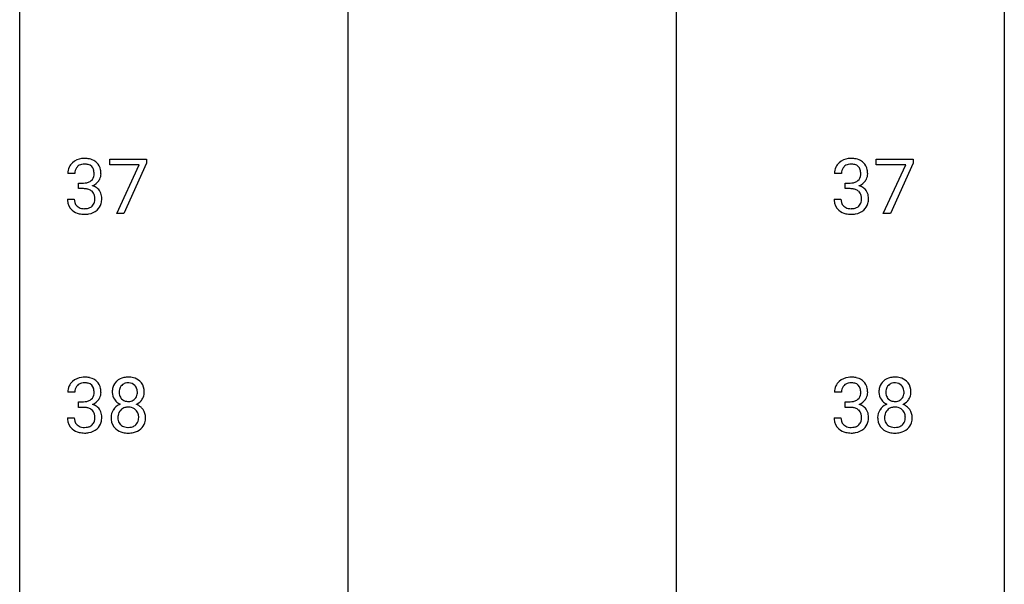
# Model space of a CAD drawing. Extents: x 3 to 27, y -3 to 225.
# Drawn here: x 3 to 27, y 12 to 25 of the extents above; entities that cross this region are included whole.
import ezdxf

# ---------------------------------------------------------------- set-up
doc = ezdxf.new("R2010")
doc.units = 0
doc.layers.add('DEFAULT_255_1_388', color=255, linetype='CONTINUOUS')
doc.layers.add('DEFAULT_255_2_778', color=255, linetype='CONTINUOUS')

msp = doc.modelspace()

# ---------------------------------------------------------------- linework, layer by layer
at = {"layer": 'DEFAULT_255_1_388'}
for p, q in [((4.955, 21.705), (4.955, 21.842)), ((4.955, 21.842), (5.844, 21.842)), ((5.667, 21.705), (4.955, 21.705)), ((5.124, 20.527), (5.667, 21.705)), ((5.844, 21.749), (5.299, 20.527)), ((5.844, 21.842), (5.844, 21.749)), ((23.496, 21.705), (23.496, 21.842)), ((23.496, 21.842), (24.385, 21.842)), ((24.208, 21.705), (23.496, 21.705)), ((23.665, 20.527), (24.208, 21.705)), ((24.385, 21.749), (23.841, 20.527)), ((24.385, 21.842), (24.385, 21.749)), ((4.11, 21.497), (3.943, 21.497)), ((22.652, 21.497), (22.484, 21.497)), ((4.199, 21.13), (4.199, 21.266)), ((4.199, 21.266), (4.324, 21.266)), ((22.74, 21.13), (22.74, 21.266)), ((22.74, 21.266), (22.866, 21.266)), ((4.324, 21.13), (4.199, 21.13)), ((22.866, 21.13), (22.74, 21.13)), ((3.931, 20.874), (4.099, 20.874)), ((22.473, 20.874), (22.641, 20.874)), ((5.299, 20.527), (5.124, 20.527)), ((23.841, 20.527), (23.665, 20.527)), ((4.11, 16.206), (3.943, 16.206)), ((22.652, 16.206), (22.484, 16.206)), ((4.199, 15.838), (4.199, 15.974)), ((4.199, 15.974), (4.324, 15.974)), ((22.74, 15.838), (22.74, 15.974)), ((22.74, 15.974), (22.866, 15.974)), ((4.324, 15.838), (4.199, 15.838)), ((22.866, 15.838), (22.74, 15.838)), ((3.931, 15.582), (4.099, 15.582)), ((22.473, 15.582), (22.641, 15.582))]:
    msp.add_line(p, q, dxfattribs=at)
for centre, radius, start, end in [((4.287, 21.499), 0.345, 131.5745, 154.4799), ((4.322, 21.463), 0.396, 96.9874, 131.9691), ((4.323, 21.506), 0.215, 103.293, 133.562), ((4.345, 21.416), 0.307, 89.5322, 103.5319), ((4.347, 21.323), 0.538, 89.8593, 97.7827), ((4.352, 21.293), 0.567, 78.3654, 90.4133), ((4.352, 21.385), 0.338, 76.1116, 90.7029), ((4.396, 21.541), 0.177, 13.9578, 77.6714), ((4.392, 21.48), 0.376, 56.623, 78.6387), ((4.416, 21.522), 0.328, 47.0255, 56.0856), ((4.419, 21.527), 0.323, 10.9208, 46.7779), ((22.828, 21.499), 0.345, 131.5745, 154.4799), ((22.863, 21.463), 0.396, 96.9874, 131.9691), ((22.864, 21.506), 0.215, 103.293, 133.562), ((22.888, 21.323), 0.538, 89.8593, 97.7827), ((22.887, 21.416), 0.307, 89.5322, 103.5319), ((22.893, 21.293), 0.567, 78.3654, 90.4133), ((22.893, 21.385), 0.338, 76.1116, 90.7029), ((22.937, 21.541), 0.177, 13.9578, 77.6714), ((22.934, 21.48), 0.376, 56.623, 78.6387), ((22.958, 21.522), 0.328, 47.0255, 56.0856), ((22.96, 21.527), 0.323, 10.9208, 46.7779), ((4.292, 21.502), 0.349, 155.3484, 180.7484), ((4.399, 21.498), 0.289, 172.5097, 180.1361), ((4.318, 21.512), 0.206, 133.835, 173.5343), ((4.378, 21.477), 0.2, 311.7325, 354.2803), ((4.244, 21.497), 0.334, 359.1804, 15.0452), ((4.296, 21.491), 0.282, 353.0942, 0.1175), ((4.472, 21.49), 0.274, 332.355, 359.718), ((4.265, 21.491), 0.48, 359.6364, 11.6088), ((22.833, 21.502), 0.349, 155.3484, 180.7484), ((22.94, 21.498), 0.289, 172.5097, 180.1361), ((22.859, 21.512), 0.206, 133.835, 173.5343), ((22.919, 21.477), 0.2, 311.7325, 354.2803), ((22.785, 21.497), 0.334, 359.1804, 15.0452), ((22.837, 21.491), 0.282, 353.0942, 0.1175), ((23.013, 21.49), 0.274, 332.355, 359.718), ((22.807, 21.491), 0.48, 359.6364, 11.6088), ((4.321, 21.648), 0.382, 270.492, 281.8953), ((4.348, 21.524), 0.255, 281.669, 301.2944), ((4.367, 21.489), 0.215, 301.7835, 311.7546), ((4.385, 21.573), 0.402, 292.5422, 293.6931), ((4.429, 20.846), 0.372, 57.6433, 72.8626), ((4.416, 21.512), 0.334, 292.9804, 325.2391), ((4.398, 21.524), 0.355, 325.2332, 332.8747), ((22.862, 21.648), 0.382, 270.492, 281.8953), ((22.89, 21.524), 0.255, 281.669, 301.2944), ((22.909, 21.489), 0.215, 301.7835, 311.7546), ((22.926, 21.573), 0.402, 292.5422, 293.6931), ((22.97, 20.846), 0.372, 57.6433, 72.8626), ((22.957, 21.512), 0.334, 292.9804, 325.2391), ((22.94, 21.524), 0.355, 325.2332, 332.8747), ((4.318, 20.617), 0.513, 84.0196, 89.3326), ((4.337, 20.77), 0.358, 71.9008, 84.3555), ((4.377, 20.89), 0.232, 49.5091, 72.1833), ((4.397, 20.918), 0.198, 12.9498, 48.7551), ((4.3, 20.893), 0.298, 359.5051, 13.4237), ((4.469, 20.911), 0.296, 36.7247, 57.4701), ((4.467, 20.912), 0.296, 8.0545, 36.3562), ((22.86, 20.617), 0.513, 84.0196, 89.3326), ((22.878, 20.77), 0.358, 71.9008, 84.3555), ((22.918, 20.89), 0.232, 49.5091, 72.1833), ((22.939, 20.918), 0.198, 12.9498, 48.7551), ((22.841, 20.893), 0.298, 359.5051, 13.4237), ((23.01, 20.911), 0.296, 36.7247, 57.4701), ((23.009, 20.912), 0.296, 8.0545, 36.3562), ((4.377, 20.874), 0.445, 179.976, 183.2331), ((4.26, 20.859), 0.328, 181.8183, 229.6455), ((4.357, 20.871), 0.258, 179.4468, 196.2872), ((4.302, 20.856), 0.201, 196.5661, 227.7059), ((4.389, 20.853), 0.204, 315.0731, 345.0429), ((4.286, 20.883), 0.312, 344.5985, 357.9271), ((4.185, 20.89), 0.414, 357.4755, 0.0225), ((4.428, 20.862), 0.334, 311.6358, 343.7652), ((4.328, 20.889), 0.437, 343.9832, 0.5571), ((4.37, 20.895), 0.395, 359.8317, 8.5873), ((22.918, 20.874), 0.445, 179.976, 183.2331), ((22.801, 20.859), 0.328, 181.8183, 229.6455), ((22.899, 20.871), 0.258, 179.4468, 196.2872), ((22.844, 20.856), 0.201, 196.5661, 227.7059), ((22.931, 20.853), 0.204, 315.0731, 345.0429), ((22.827, 20.883), 0.312, 344.5985, 357.9271), ((22.726, 20.89), 0.414, 357.4755, 0.0225), ((22.969, 20.862), 0.334, 311.6358, 343.7652), ((22.87, 20.889), 0.437, 343.9832, 0.5571), ((22.912, 20.895), 0.395, 359.8317, 8.5873), ((4.306, 20.911), 0.398, 229.4224, 256.8555), ((4.321, 20.877), 0.229, 227.7653, 257.8763), ((4.344, 21.067), 0.558, 256.6827, 270.4413), ((4.346, 20.983), 0.338, 257.4584, 270.4267), ((4.351, 21.016), 0.37, 269.5965, 280.8788), ((4.351, 21.072), 0.563, 269.7285, 280.3858), ((4.377, 20.887), 0.239, 280.6347, 299.8594), ((4.385, 20.91), 0.398, 279.783, 311.6256), ((4.399, 20.846), 0.193, 300.3576, 314.5516), ((22.848, 20.911), 0.398, 229.4224, 256.8555), ((22.862, 20.877), 0.229, 227.7653, 257.8763), ((22.886, 21.067), 0.558, 256.6827, 270.4413), ((22.888, 20.983), 0.338, 257.4584, 270.4267), ((22.893, 21.016), 0.37, 269.5965, 280.8788), ((22.893, 21.072), 0.563, 269.7285, 280.3858), ((22.919, 20.887), 0.239, 280.6347, 299.8594), ((22.927, 20.91), 0.398, 279.783, 311.6256), ((22.94, 20.846), 0.193, 300.3576, 314.5516), ((4.287, 16.207), 0.345, 131.5745, 154.4799), ((4.322, 16.171), 0.396, 96.9874, 131.9691), ((4.345, 16.124), 0.307, 89.5322, 103.5319), ((4.347, 16.031), 0.538, 89.8593, 97.7827), ((4.352, 16.002), 0.567, 78.3654, 90.4133), ((4.352, 16.093), 0.338, 76.1116, 90.7029), ((4.392, 16.188), 0.376, 56.623, 78.6387), ((4.416, 16.231), 0.328, 47.0255, 56.0856), ((4.419, 16.235), 0.323, 10.9208, 46.7779), ((5.335, 16.239), 0.314, 132.2456, 164.5091), ((5.368, 16.202), 0.363, 100.7054, 132.1386), ((5.402, 16.047), 0.522, 89.673, 101.2452), ((5.403, 16.173), 0.259, 89.4777, 105.7297), ((5.409, 16.067), 0.502, 76.2877, 90.4586), ((5.405, 16.153), 0.279, 86.9834, 90.0192), ((5.413, 16.222), 0.21, 44.3958, 88.2499), ((5.444, 16.204), 0.361, 47.8241, 76.4266), ((5.469, 16.233), 0.322, 6.9168, 47.6262), ((22.828, 16.207), 0.345, 131.5745, 154.4799), ((22.863, 16.171), 0.396, 96.9874, 131.9691), ((22.888, 16.031), 0.538, 89.8593, 97.7827), ((22.887, 16.124), 0.307, 89.5322, 103.5319), ((22.893, 16.002), 0.567, 78.3654, 90.4133), ((22.893, 16.093), 0.338, 76.1116, 90.7029), ((22.934, 16.188), 0.376, 56.623, 78.6387), ((22.958, 16.231), 0.328, 47.0255, 56.0856), ((22.96, 16.235), 0.323, 10.9208, 46.7779), ((23.877, 16.239), 0.314, 132.2456, 164.5091), ((23.909, 16.202), 0.363, 100.7054, 132.1386), ((23.943, 16.047), 0.522, 89.673, 101.2452), ((23.944, 16.173), 0.259, 89.4777, 105.7297), ((23.95, 16.067), 0.502, 76.2877, 90.4586), ((23.946, 16.153), 0.279, 86.9834, 90.0192), ((23.955, 16.222), 0.21, 44.3958, 88.2499), ((23.985, 16.204), 0.361, 47.8241, 76.4266), ((24.01, 16.233), 0.322, 6.9168, 47.6262), ((4.292, 16.21), 0.349, 155.3484, 180.7484), ((4.399, 16.206), 0.289, 172.5097, 180.1361), ((4.318, 16.221), 0.206, 133.835, 173.5343), ((4.323, 16.214), 0.215, 103.293, 133.562), ((4.396, 16.249), 0.177, 13.9578, 77.6714), ((4.244, 16.205), 0.334, 359.1804, 15.0452), ((4.296, 16.2), 0.282, 353.0942, 0.1175), ((4.472, 16.198), 0.274, 332.355, 359.718), ((4.265, 16.2), 0.48, 359.6364, 11.6088), ((5.437, 16.211), 0.419, 164.6186, 180.5293), ((5.389, 16.208), 0.372, 179.9991, 181.1691), ((5.326, 16.202), 0.308, 180.4316, 213.2715), ((5.483, 16.207), 0.298, 168.3802, 180.3602), ((5.457, 16.202), 0.273, 179.5033, 194.9126), ((5.39, 16.228), 0.203, 135.3052, 168.9884), ((5.387, 16.23), 0.2, 105.9233, 135.1661), ((5.415, 16.222), 0.208, 16.3252, 44.7914), ((5.362, 16.207), 0.264, 359.479, 16.0678), ((5.332, 16.204), 0.293, 351.1058, 0.1939), ((5.475, 16.205), 0.318, 338.8763, 0.5167), ((5.335, 16.209), 0.458, 359.8416, 7.9697), ((22.833, 16.21), 0.349, 155.3484, 180.7484), ((22.94, 16.206), 0.289, 172.5097, 180.1361), ((22.859, 16.221), 0.206, 133.835, 173.5343), ((22.864, 16.214), 0.215, 103.293, 133.562), ((22.937, 16.249), 0.177, 13.9578, 77.6714), ((22.785, 16.205), 0.334, 359.1804, 15.0452), ((22.837, 16.2), 0.282, 353.0942, 0.1175), ((23.013, 16.198), 0.274, 332.355, 359.718), ((22.807, 16.2), 0.48, 359.6364, 11.6088), ((23.978, 16.211), 0.419, 164.6186, 180.5293), ((23.931, 16.208), 0.372, 179.9991, 181.1691), ((23.867, 16.202), 0.308, 180.4316, 213.2715), ((24.024, 16.207), 0.298, 168.3802, 180.3602), ((23.998, 16.202), 0.273, 179.5033, 194.9126), ((23.931, 16.228), 0.203, 135.3052, 168.9884), ((23.929, 16.23), 0.2, 105.9233, 135.1661), ((23.957, 16.222), 0.208, 16.3252, 44.7914), ((23.903, 16.207), 0.264, 359.479, 16.0678), ((23.874, 16.204), 0.293, 351.1058, 0.1939), ((24.016, 16.205), 0.318, 338.8763, 0.5167), ((23.876, 16.209), 0.458, 359.8416, 7.9697), ((4.321, 16.356), 0.382, 270.492, 281.8953), ((4.348, 16.232), 0.255, 281.669, 301.2944), ((4.367, 16.197), 0.215, 301.7835, 311.7546), ((4.378, 16.186), 0.2, 311.7325, 354.2803), ((4.416, 16.221), 0.334, 292.9804, 325.2391), ((4.398, 16.233), 0.355, 325.2332, 332.8747), ((5.347, 16.217), 0.334, 213.3437, 222.6274), ((5.361, 16.232), 0.355, 222.955, 244.137), ((5.391, 16.185), 0.204, 194.9721, 224.1944), ((5.388, 16.183), 0.2, 224.2962, 262.0157), ((5.404, 16.265), 0.284, 261.1246, 270.1963), ((5.407, 16.244), 0.263, 269.4827, 285.0987), ((5.425, 16.179), 0.196, 285.1585, 315.9485), ((5.415, 16.188), 0.209, 316.0414, 351.9161), ((5.45, 16.23), 0.351, 296.7588, 325.7536), ((5.494, 16.2), 0.298, 325.8415, 338.4794), ((22.862, 16.356), 0.382, 270.492, 281.8953), ((22.89, 16.232), 0.255, 281.669, 301.2944), ((22.909, 16.197), 0.215, 301.7835, 311.7546), ((22.919, 16.186), 0.2, 311.7325, 354.2803), ((22.957, 16.221), 0.334, 292.9804, 325.2391), ((22.94, 16.233), 0.355, 325.2332, 332.8747), ((23.889, 16.217), 0.334, 213.3437, 222.6274), ((23.902, 16.232), 0.355, 222.955, 244.137), ((23.933, 16.185), 0.204, 194.9721, 224.1944), ((23.929, 16.183), 0.2, 224.2962, 262.0157), ((23.945, 16.265), 0.284, 261.1246, 270.1963), ((23.949, 16.244), 0.263, 269.4827, 285.0987), ((23.966, 16.179), 0.196, 285.1585, 315.9485), ((23.956, 16.188), 0.209, 316.0414, 351.9161), ((23.992, 16.23), 0.351, 296.7588, 325.7536), ((24.035, 16.2), 0.298, 325.8415, 338.4794), ((4.318, 15.325), 0.513, 84.0196, 89.3326), ((4.337, 15.479), 0.358, 71.9008, 84.3555), ((4.377, 15.598), 0.232, 49.5091, 72.1833), ((4.397, 15.626), 0.198, 12.9498, 48.7551), ((4.385, 16.281), 0.402, 292.5422, 293.6931), ((4.429, 15.555), 0.372, 57.6433, 72.8626), ((4.469, 15.619), 0.296, 36.7247, 57.4701), ((4.467, 15.621), 0.296, 8.0545, 36.3562), ((5.322, 15.594), 0.335, 145.6796, 180.626), ((5.34, 15.581), 0.357, 115.5538, 145.6416), ((5.386, 15.612), 0.231, 135.34, 172.1044), ((5.378, 15.513), 0.436, 113.2433, 116.2058), ((5.381, 15.617), 0.223, 104.8857, 135.2446), ((5.401, 15.542), 0.301, 89.4956, 104.8581), ((5.404, 15.516), 0.328, 82.2613, 90.1434), ((5.42, 15.606), 0.236, 45.303, 83.1921), ((5.426, 15.611), 0.228, 17.2921, 45.4631), ((5.417, 16.285), 0.416, 296.0928, 297.3613), ((5.447, 15.547), 0.396, 47.9007, 67.1949), ((5.469, 15.575), 0.361, 35.2364, 47.5511), ((5.498, 15.595), 0.325, 359.276, 35.4014), ((22.86, 15.325), 0.513, 84.0196, 89.3326), ((22.878, 15.479), 0.358, 71.9008, 84.3555), ((22.918, 15.598), 0.232, 49.5091, 72.1833), ((22.939, 15.626), 0.198, 12.9498, 48.7551), ((22.926, 16.281), 0.402, 292.5422, 293.6931), ((22.97, 15.555), 0.372, 57.6433, 72.8626), ((23.01, 15.619), 0.296, 36.7247, 57.4701), ((23.009, 15.621), 0.296, 8.0545, 36.3562), ((23.863, 15.594), 0.335, 145.6796, 180.626), ((23.881, 15.581), 0.357, 115.5538, 145.6416), ((23.928, 15.612), 0.231, 135.34, 172.1044), ((23.92, 15.513), 0.436, 113.2433, 116.2058), ((23.922, 15.617), 0.223, 104.8857, 135.2446), ((23.942, 15.542), 0.301, 89.4956, 104.8581), ((23.945, 15.516), 0.328, 82.2613, 90.1434), ((23.961, 15.606), 0.236, 45.303, 83.1921), ((23.968, 15.611), 0.228, 17.2921, 45.4631), ((23.959, 16.285), 0.416, 296.0928, 297.3613), ((23.988, 15.547), 0.396, 47.9007, 67.1949), ((24.01, 15.575), 0.361, 35.2364, 47.5511), ((24.04, 15.595), 0.325, 359.276, 35.4014), ((4.377, 15.582), 0.445, 179.976, 183.2331), ((4.26, 15.567), 0.328, 181.8183, 229.6455), ((4.357, 15.58), 0.258, 179.4468, 196.2872), ((4.302, 15.565), 0.201, 196.5661, 227.7059), ((4.389, 15.561), 0.204, 315.0731, 345.0429), ((4.286, 15.591), 0.312, 344.5985, 357.9271), ((4.3, 15.601), 0.298, 359.5051, 13.4237), ((4.185, 15.598), 0.414, 357.4755, 0.0225), ((4.328, 15.598), 0.437, 343.9832, 0.5571), ((4.37, 15.603), 0.395, 359.8317, 8.5873), ((5.454, 15.59), 0.467, 179.9316, 185.3254), ((5.323, 15.57), 0.335, 184.0105, 228.5071), ((5.477, 15.595), 0.323, 171.2646, 180.1864), ((5.458, 15.591), 0.304, 179.5155, 193.6464), ((5.366, 15.568), 0.209, 193.354, 225.8259), ((5.44, 15.572), 0.214, 314.2552, 350.1694), ((5.374, 15.597), 0.283, 359.4454, 16.9257), ((5.344, 15.592), 0.312, 349.4141, 0.2933), ((5.414, 15.586), 0.409, 343.1293, 0.5776), ((22.918, 15.582), 0.445, 179.976, 183.2331), ((22.801, 15.567), 0.328, 181.8183, 229.6455), ((22.899, 15.58), 0.258, 179.4468, 196.2872), ((22.844, 15.565), 0.201, 196.5661, 227.7059), ((22.931, 15.561), 0.204, 315.0731, 345.0429), ((22.827, 15.591), 0.312, 344.5985, 357.9271), ((22.841, 15.601), 0.298, 359.5051, 13.4237), ((22.726, 15.598), 0.414, 357.4755, 0.0225), ((22.87, 15.598), 0.437, 343.9832, 0.5571), ((22.912, 15.603), 0.395, 359.8317, 8.5873), ((23.995, 15.59), 0.467, 179.9316, 185.3254), ((23.864, 15.57), 0.335, 184.0105, 228.5071), ((24.018, 15.595), 0.323, 171.2646, 180.1864), ((23.999, 15.591), 0.304, 179.5155, 193.6464), ((23.908, 15.568), 0.209, 193.354, 225.8259), ((23.981, 15.572), 0.214, 314.2552, 350.1694), ((23.915, 15.597), 0.283, 359.4454, 16.9257), ((23.885, 15.592), 0.312, 349.4141, 0.2933), ((23.956, 15.586), 0.409, 343.1293, 0.5776), ((4.306, 15.62), 0.398, 229.4224, 256.8555), ((4.321, 15.585), 0.229, 227.7653, 257.8763), ((4.346, 15.691), 0.338, 257.4584, 270.4267), ((4.351, 15.724), 0.37, 269.5965, 280.8788), ((4.377, 15.595), 0.239, 280.6347, 299.8594), ((4.385, 15.619), 0.398, 279.783, 311.6256), ((4.399, 15.554), 0.193, 300.3576, 314.5516), ((4.428, 15.571), 0.334, 311.6358, 343.7652), ((5.358, 15.612), 0.39, 228.7554, 257.8485), ((5.371, 15.576), 0.218, 226.4181, 255.8552), ((5.4, 15.681), 0.328, 255.4654, 268.7987), ((5.405, 15.776), 0.422, 268.3449, 270.0095), ((5.408, 15.699), 0.345, 269.576, 282.082), ((5.433, 15.587), 0.23, 281.752, 306.6056), ((5.449, 15.617), 0.396, 281.5473, 310.917), ((5.444, 15.569), 0.209, 307.1346, 314.0278), ((5.496, 15.564), 0.324, 310.8497, 342.7449), ((22.848, 15.62), 0.398, 229.4224, 256.8555), ((22.862, 15.585), 0.229, 227.7653, 257.8763), ((22.888, 15.691), 0.338, 257.4584, 270.4267), ((22.893, 15.724), 0.37, 269.5965, 280.8788), ((22.919, 15.595), 0.239, 280.6347, 299.8594), ((22.927, 15.619), 0.398, 279.783, 311.6256), ((22.94, 15.554), 0.193, 300.3576, 314.5516), ((22.969, 15.571), 0.334, 311.6358, 343.7652), ((23.899, 15.612), 0.39, 228.7554, 257.8485), ((23.912, 15.576), 0.218, 226.4181, 255.8552), ((23.941, 15.681), 0.328, 255.4654, 268.7987), ((23.946, 15.776), 0.422, 268.3449, 270.0095), ((23.949, 15.699), 0.345, 269.576, 282.082), ((23.974, 15.587), 0.23, 281.752, 306.6056), ((23.99, 15.617), 0.396, 281.5473, 310.917), ((23.985, 15.569), 0.209, 307.1346, 314.0278), ((24.037, 15.564), 0.324, 310.8497, 342.7449), ((4.344, 15.776), 0.558, 256.6827, 270.4413), ((4.351, 15.78), 0.563, 269.7285, 280.3858), ((5.401, 15.792), 0.575, 257.4586, 270.4286), ((5.409, 15.792), 0.575, 269.6192, 281.979), ((22.886, 15.776), 0.558, 256.6827, 270.4413), ((22.893, 15.78), 0.563, 269.7285, 280.3858), ((23.942, 15.792), 0.575, 257.4586, 270.4286), ((23.95, 15.792), 0.575, 269.6192, 281.979)]:
    msp.add_arc(centre, radius, start, end, dxfattribs=at)
at = {"layer": 'DEFAULT_255_2_778'}
for p, q in [((2.779, -1.984), (2.779, 223.97)), ((26.591, 223.97), (26.591, -1.984)), ((10.716, 105.701), (10.716, 5.159)), ((18.654, 105.701), (18.654, 5.159))]:
    msp.add_line(p, q, dxfattribs=at)

doc.saveas('drawing.dxf')
